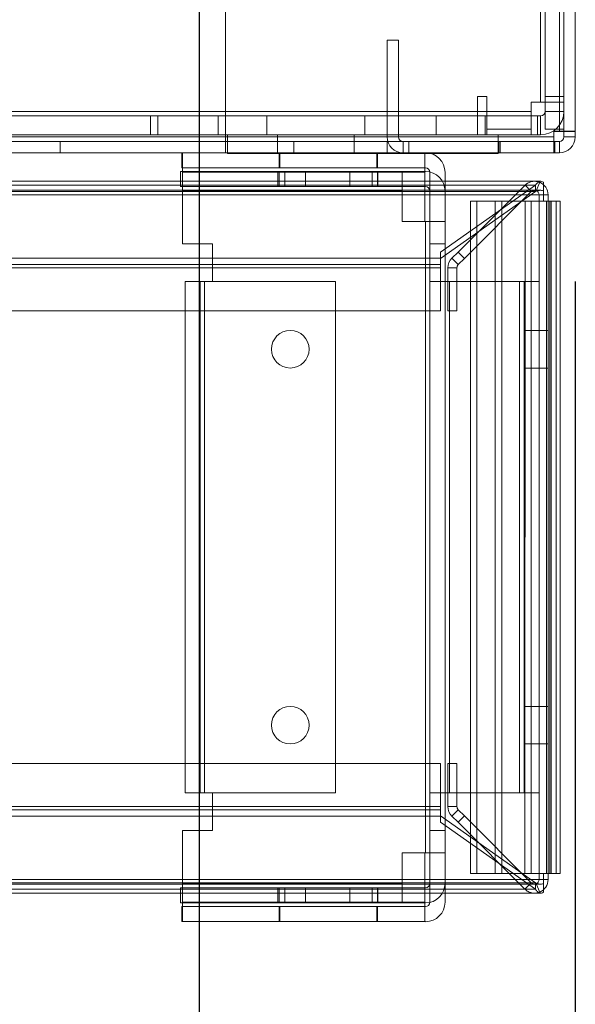
# Model space of a CAD drawing. Units: millimetres. Extents: x 63 to 8570, y 73 to 6079.
# Drawn here: x 3885 to 3958, y 1814 to 1945 of the extents above; entities that cross this region are included whole.
import ezdxf

# ---------------------------------------------------------------- set-up
doc = ezdxf.new("R2010")
doc.units = ezdxf.units.MM
doc.header["$LTSCALE"] = 5
doc.header["$PDSIZE"] = -1
doc.layers.add('Dimensions', color=7, linetype='Continuous')
doc.styles.get("Standard").update_dxf_attribs({"font": 'romans.shx', "width": 0.8})
doc.dimstyles.new('SLDDIMSTYLE2', dxfattribs={"dimscale": 10, "dimtxt": 2.5, "dimasz": 3.302, "dimexe": 1, "dimexo": 1, "dimgap": 0.926042, "dimtad": 1, "dimdec": 0, "dimrnd": 1e-09, "dimzin": 12, "dimdsep": 46, "dimtxsty": 'Standard', "dimcen": 2, "dimadec": 0, "dimazin": 3, "dimtfac": 1, "dimtdec": 0, "dimtmove": 0, "dimatfit": 0, "dimfxl": 1, "dimfrac": 2, "dimtolj": 1, "dimtzin": 12, "dimarcsym": 0})

# ---------------------------------------------------------------- blocks, each defined once
blk = doc.blocks.new('*D11')
at = {"layer": 'Defpoints', "color": 0, "transparency": 16777216}
for p in [(3408.44, 1977.52), (3908.44, 1977.51), (3908.44, 1531.61)]:
    blk.add_point(p, dxfattribs=at)
at = {"layer": 'Dimensions', "color": 0, "lineweight": -2, "transparency": 16777216}
for p, q in [((3408.44, 1957.52), (3408.44, 1511.61)), ((3908.44, 1957.51), (3908.44, 1511.61)), ((3474.48, 1531.61), (3842.4, 1531.61))]:
    blk.add_line(p, q, dxfattribs=at)
at = {"layer": 'Dimensions', "color": 0, "transparency": 16777216}
for points in [[(3474.48, 1542.61), (3474.48, 1520.6), (3408.44, 1531.61)], [(3842.4, 1542.61), (3842.4, 1520.6), (3908.44, 1531.61)]]:
    blk.add_solid(points, dxfattribs=at)
at = {"layer": 'Dimensions', "color": 0, "transparency": 16777216, "insert": (3658.44, 1575.13), "char_height": 50, "attachment_point": 5}
blk.add_mtext('\\A1;500', dxfattribs=at)
blk = doc.blocks.new('*D12')
at = {"layer": 'Defpoints', "color": 0, "transparency": 16777216}
for p in [(3358.44, 1930.37), (3958.44, 1930.37), (3958.44, 1422.16)]:
    blk.add_point(p, dxfattribs=at)
at = {"layer": 'Dimensions', "color": 0, "lineweight": -2, "transparency": 16777216}
for p, q in [((3358.44, 1910.37), (3358.44, 1402.16)), ((3958.44, 1910.37), (3958.44, 1402.16)), ((3424.48, 1422.16), (3892.4, 1422.16))]:
    blk.add_line(p, q, dxfattribs=at)
at = {"layer": 'Dimensions', "color": 0, "transparency": 16777216}
for points in [[(3424.48, 1433.17), (3424.48, 1411.16), (3358.44, 1422.16)], [(3892.4, 1433.17), (3892.4, 1411.16), (3958.44, 1422.16)]]:
    blk.add_solid(points, dxfattribs=at)
at = {"layer": 'Dimensions', "color": 0, "transparency": 16777216, "insert": (3658.44, 1465.68), "char_height": 50, "attachment_point": 5}
blk.add_mtext('\\A1;600', dxfattribs=at)

msp = doc.modelspace()

# ---------------------------------------------------------------- linework, layer by layer
at = {"color": 7, "linetype": 'Continuous', "lineweight": 18}
for p, q in [((3956.34, 1930.37), (3956.35, 3544.67)), ((3956.35, 3544.67), (3956.34, 1930.37)), ((3956.34, 1930.36), (3956.35, 3544.66)), ((3956.95, 3544.67), (3956.94, 1930.37)), ((3956.95, 3544.66), (3956.94, 1930.36)), ((3958.44, 1930.37), (3958.45, 3544.67)), ((3958.44, 1930.36), (3958.45, 3544.66)), ((3953.84, 1934.26), (3953.84, 2009.91)), ((3953.84, 1934.26), (3953.84, 2009.91)), ((3953.84, 2009.91), (3953.84, 1934.26)), ((3954.44, 2009.91), (3954.44, 1934.26)), ((3954.44, 2009.91), (3954.44, 1934.26)), ((3956.94, 1934.26), (3956.94, 2009.91)), ((3956.94, 1934.26), (3956.94, 2009.91)), ((3911.94, 1929.62), (3911.94, 1977.52)), ((3911.94, 1929.62), (3911.94, 1977.52)), ((3911.94, 1929.61), (3911.94, 1977.51)), ((3956.94, 1929.62), (3956.94, 1977.52)), ((3956.94, 1929.61), (3956.94, 1977.51)), ((3958.44, 1929.62), (3958.44, 1977.52)), ((3958.44, 1929.61), (3958.44, 1977.51)), ((3911.94, 1929.61), (3911.94, 1975.41)), ((3911.94, 1975.41), (3911.94, 1929.61)), ((3911.94, 1975.41), (3911.94, 1929.61)), ((3956.94, 1975.41), (3956.94, 1929.61)), ((3958.44, 1975.41), (3958.44, 1929.61)), ((3954.44, 1972.01), (3954.44, 1933.01)), ((3954.44, 1972.01), (3954.44, 1933.01)), ((3956.94, 1972.01), (3956.94, 1933.01)), ((3956.94, 1972.01), (3956.94, 1933.01)), ((3933.44, 1942.51), (3933.44, 1929.61)), ((3934.94, 1942.51), (3933.44, 1942.51)), ((3934.94, 1929.61), (3934.94, 1942.51)), ((3945.44, 1933.01), (3945.44, 1935.01)), ((3945.44, 1935.01), (3946.69, 1935.01)), ((3945.44, 1935.01), (3945.44, 1933.01)), ((3946.69, 1935.01), (3945.44, 1935.01)), ((3945.44, 1935.01), (3945.44, 1935.01)), ((3946.69, 1935.01), (3946.69, 1930.66)), ((3946.69, 1930.66), (3946.69, 1935.01)), ((3946.69, 1935.01), (3946.69, 1935.01)), ((3954.44, 1935.01), (3954.44, 1933.01)), ((3954.44, 1930.66), (3954.44, 1935.01)), ((3954.44, 1935.01), (3956.94, 1935.01)), ((3956.94, 1933.01), (3956.94, 1935.01)), ((3956.94, 1935.01), (3956.94, 1930.66)), ((3856.94, 1933.01), (3952.59, 1933.01)), ((3945.44, 1933.01), (3856.94, 1933.01)), ((3856.94, 1933.01), (3945.44, 1933.01)), ((3945.44, 1933.01), (3945.44, 1933.01)), ((3945.44, 1933.01), (3945.44, 1929.91)), ((3945.44, 1933.01), (3945.44, 1932.41)), ((3952.59, 1934.26), (3952.59, 1933.01)), ((3953.84, 1934.26), (3952.59, 1934.26)), ((3952.59, 1934.26), (3953.84, 1934.26)), ((3952.59, 1934.26), (3952.59, 1930.66)), ((3952.59, 1930.66), (3952.59, 1934.26)), ((3953.84, 1934.26), (3952.59, 1934.26)), ((3952.59, 1934.26), (3952.59, 1934.26)), ((3952.59, 1932.41), (3952.59, 1933.01)), ((3952.59, 1929.91), (3952.59, 1933.01)), ((3953.84, 1934.26), (3954.44, 1934.26)), ((3953.84, 1934.26), (3956.94, 1934.26)), ((3953.84, 1934.26), (3953.84, 1934.26)), ((3954.44, 1930.66), (3954.44, 1934.26)), ((3954.44, 1934.26), (3956.94, 1934.26)), ((3954.44, 1934.26), (3954.44, 1934.26)), ((3954.44, 1933.01), (3954.44, 1934.26)), ((3954.44, 1934.26), (3956.94, 1934.26)), ((3954.44, 1934.26), (3956.94, 1934.26)), ((3954.44, 1933.01), (3956.94, 1933.01)), ((3954.44, 1933.01), (3954.44, 1933.01)), ((3954.44, 1933.01), (3956.94, 1933.01)), ((3954.44, 1933.01), (3956.94, 1933.01)), ((3956.94, 1934.26), (3956.94, 1930.66)), ((3956.94, 1934.26), (3956.94, 1933.01)), ((3956.94, 1934.26), (3956.94, 1934.26)), ((3956.94, 1933.01), (3956.94, 1933.01)), ((3952.59, 1932.41), (3856.94, 1932.41)), ((3856.94, 1932.41), (3945.44, 1932.41)), ((3873.94, 1932.41), (3910.94, 1932.41)), ((3901.94, 1932.41), (3873.94, 1932.41)), ((3901.94, 1932.41), (3901.94, 1929.91)), ((3945.44, 1932.41), (3901.94, 1932.41)), ((3902.94, 1932.41), (3902.94, 1929.91)), ((3902.94, 1932.41), (3946.44, 1932.41)), ((3939.94, 1932.41), (3902.94, 1932.41)), ((3910.94, 1932.41), (3910.94, 1929.91)), ((3910.94, 1932.41), (3952.59, 1932.41)), ((3911.94, 1932.41), (3911.94, 1929.91)), ((3911.94, 1932.41), (3939.94, 1932.41)), ((3953.84, 1932.41), (3911.94, 1932.41)), ((3917.44, 1932.41), (3917.44, 1929.91)), ((3917.44, 1932.41), (3917.44, 1929.91)), ((3917.44, 1932.41), (3930.43, 1932.41)), ((3930.44, 1929.91), (3930.44, 1932.41)), ((3930.44, 1929.91), (3930.44, 1932.41)), ((3939.94, 1932.41), (3939.94, 1929.91)), ((3939.94, 1932.41), (3953.84, 1932.41)), ((3939.94, 1932.41), (3939.94, 1929.91)), ((3939.94, 1932.41), (3939.94, 1929.91)), ((3939.94, 1932.41), (3939.94, 1932.41)), ((3953.84, 1932.41), (3939.94, 1932.41)), ((3945.44, 1932.41), (3945.44, 1929.91)), ((3945.44, 1932.41), (3945.44, 1929.91)), ((3945.44, 1932.41), (3945.44, 1932.41)), ((3946.44, 1932.41), (3946.44, 1929.91)), ((3946.44, 1932.41), (3946.69, 1932.41)), ((3946.44, 1932.41), (3946.44, 1929.91)), ((3946.44, 1932.41), (3946.44, 1932.41)), ((3946.69, 1932.41), (3946.69, 1929.91)), ((3946.69, 1932.41), (3952.59, 1932.41)), ((3946.69, 1932.41), (3946.69, 1929.91)), ((3946.69, 1932.41), (3946.69, 1932.41)), ((3952.59, 1932.41), (3952.59, 1929.91)), ((3953.44, 1932.41), (3952.59, 1932.41)), ((3952.59, 1932.41), (3952.59, 1929.91)), ((3952.59, 1932.41), (3952.59, 1929.91)), ((3952.59, 1932.41), (3952.59, 1932.41)), ((3953.84, 1932.41), (3952.59, 1932.41)), ((3953.44, 1932.41), (3953.44, 1929.91)), ((3953.84, 1932.41), (3953.84, 1929.91)), ((3953.84, 1932.41), (3953.84, 1929.91)), ((3953.84, 1932.41), (3953.84, 1929.91)), ((3953.84, 1932.41), (3953.84, 1932.41)), ((3952.59, 1930.66), (3946.69, 1930.66)), ((3952.59, 1930.66), (3946.69, 1930.66)), ((3946.69, 1930.66), (3946.69, 1930.66)), ((3952.59, 1930.66), (3952.59, 1930.66)), ((3954.44, 1930.66), (3956.94, 1930.66)), ((3955.59, 1930.37), (3956.34, 1930.37)), ((3955.59, 1930.37), (3955.59, 1929.62)), ((3955.59, 1929.62), (3955.59, 1930.37)), ((3956.34, 1930.37), (3955.59, 1930.37)), ((3955.59, 1930.37), (3955.59, 1930.37)), ((3955.59, 1930.36), (3955.59, 1929.61)), ((3956.34, 1930.36), (3955.59, 1930.36)), ((3956.34, 1930.37), (3956.34, 1930.37)), ((3956.34, 1930.36), (3956.94, 1930.36)), ((3956.34, 1930.36), (3958.44, 1930.36)), ((3956.94, 1929.62), (3956.94, 1930.37)), ((3956.94, 1930.37), (3958.44, 1930.37)), ((3956.94, 1930.37), (3956.94, 1930.37)), ((3956.94, 1930.37), (3958.44, 1930.37)), ((3956.94, 1929.61), (3956.94, 1930.36)), ((3956.94, 1930.36), (3958.44, 1930.36)), ((3958.44, 1930.37), (3958.44, 1929.62)), ((3958.44, 1930.37), (3958.44, 1930.37)), ((3958.44, 1930.36), (3958.44, 1929.61)), ((3404.94, 1929.61), (3911.94, 1929.61)), ((3911.94, 1929.61), (3404.94, 1929.61)), ((3911.94, 1929.61), (3404.94, 1929.61)), ((3856.94, 1929.91), (3952.59, 1929.91)), ((3945.44, 1929.91), (3856.94, 1929.91)), ((3873.94, 1929.91), (3910.94, 1929.91)), ((3901.94, 1929.91), (3873.94, 1929.91)), ((3901.94, 1929.91), (3945.44, 1929.91)), ((3946.44, 1929.91), (3902.94, 1929.91)), ((3939.94, 1929.91), (3902.94, 1929.91)), ((3952.59, 1929.91), (3910.94, 1929.91)), ((3911.94, 1929.91), (3939.94, 1929.91)), ((3911.94, 1929.91), (3953.84, 1929.91)), ((3911.94, 1929.62), (3955.59, 1929.62)), ((3955.59, 1929.62), (3911.94, 1929.62)), ((3911.94, 1929.62), (3911.94, 1929.62)), ((3911.94, 1929.02), (3911.94, 1929.62)), ((3911.94, 1927.52), (3911.94, 1929.62)), ((3911.94, 1929.01), (3911.94, 1929.61)), ((3911.94, 1927.51), (3911.94, 1929.61)), ((3911.94, 1929.61), (3911.94, 1929.61)), ((3911.94, 1929.61), (3911.94, 1929.01)), ((3911.94, 1929.61), (3911.94, 1927.51)), ((3955.59, 1929.61), (3911.94, 1929.61)), ((3911.94, 1929.61), (3911.94, 1929.01)), ((3911.94, 1929.61), (3911.94, 1927.51)), ((3912.19, 1929.91), (3948.19, 1929.91)), ((3948.19, 1929.91), (3912.19, 1929.91)), ((3912.19, 1927.41), (3912.19, 1929.91)), ((3912.19, 1929.91), (3912.19, 1929.91)), ((3912.19, 1927.41), (3912.19, 1929.91)), ((3948.19, 1929.91), (3912.19, 1929.91)), ((3912.19, 1927.41), (3912.19, 1929.91)), ((3930.44, 1929.91), (3917.44, 1929.91)), ((3918.84, 1929.91), (3918.84, 1927.41)), ((3918.84, 1929.91), (3918.84, 1927.41)), ((3918.84, 1929.91), (3929.04, 1929.91)), ((3929.04, 1927.41), (3929.04, 1929.91)), ((3929.04, 1927.41), (3929.04, 1929.91)), ((3934.94, 1929.61), (3933.44, 1929.61)), ((3953.84, 1929.91), (3939.94, 1929.91)), ((3939.94, 1929.91), (3939.94, 1929.91)), ((3939.94, 1929.91), (3953.84, 1929.91)), ((3945.44, 1929.91), (3945.44, 1929.91)), ((3946.69, 1929.91), (3946.44, 1929.91)), ((3946.44, 1929.91), (3946.44, 1929.91)), ((3952.59, 1929.91), (3946.69, 1929.91)), ((3946.69, 1929.91), (3946.69, 1929.91)), ((3948.19, 1927.41), (3948.19, 1929.91)), ((3948.19, 1929.91), (3948.19, 1929.91)), ((3948.19, 1927.41), (3948.19, 1929.91)), ((3948.19, 1927.41), (3948.19, 1929.91)), ((3952.59, 1929.91), (3953.44, 1929.91)), ((3952.59, 1929.91), (3952.59, 1929.91)), ((3952.59, 1929.91), (3953.84, 1929.91)), ((3953.84, 1929.91), (3953.84, 1929.91)), ((3955.59, 1929.62), (3955.59, 1929.62)), ((3955.59, 1929.62), (3955.59, 1929.02)), ((3955.59, 1929.62), (3955.59, 1927.52)), ((3955.59, 1929.01), (3955.59, 1929.61)), ((3955.59, 1927.51), (3955.59, 1929.61)), ((3956.94, 1929.62), (3958.44, 1929.62)), ((3956.94, 1929.62), (3958.44, 1929.62)), ((3956.94, 1929.62), (3956.94, 1929.62)), ((3956.94, 1929.61), (3958.44, 1929.61)), ((3956.94, 1929.61), (3958.44, 1929.61)), ((3958.44, 1929.62), (3958.44, 1929.62)), ((3911.94, 1929.01), (3404.94, 1929.01)), ((3404.94, 1929.01), (3911.94, 1929.01)), ((3889.94, 1929.01), (3877.5, 1929.01)), ((3877.5, 1929.01), (3889.94, 1929.01)), ((3889.94, 1929.01), (3889.94, 1927.51)), ((3889.94, 1929.01), (3911.94, 1929.01)), ((3889.94, 1929.01), (3889.94, 1927.51)), ((3911.94, 1929.01), (3889.94, 1929.01)), ((3911.94, 1929.02), (3911.94, 1927.52)), ((3911.94, 1929.02), (3911.94, 1929.02)), ((3911.94, 1929.02), (3948.29, 1929.02)), ((3911.94, 1929.02), (3955.59, 1929.02)), ((3911.94, 1929.02), (3911.94, 1927.52)), ((3911.94, 1929.01), (3911.94, 1927.51)), ((3911.94, 1929.01), (3911.94, 1927.51)), ((3911.94, 1929.01), (3911.94, 1927.51)), ((3911.94, 1929.01), (3911.94, 1929.01)), ((3955.59, 1929.01), (3911.94, 1929.01)), ((3911.94, 1929.01), (3911.94, 1927.51)), ((3911.94, 1929.01), (3948.29, 1929.01)), ((3921, 1929.01), (3921, 1927.51)), ((3933.44, 1929.01), (3921, 1929.01)), ((3921, 1929.01), (3956.34, 1929.01)), ((3933.44, 1929.01), (3933.44, 1927.51)), ((3933.44, 1929.01), (3936.29, 1929.01)), ((3935.54, 1929.01), (3935.54, 1927.51)), ((3935.54, 1929.01), (3936.29, 1929.01)), ((3936.29, 1929.01), (3936.29, 1927.51)), ((3948.29, 1929.02), (3948.29, 1927.52)), ((3955.59, 1929.02), (3948.29, 1929.02)), ((3948.29, 1927.51), (3948.29, 1929.01)), ((3948.29, 1929.01), (3955.59, 1929.01)), ((3948.44, 1927.52), (3948.44, 1929.02)), ((3948.44, 1929.02), (3955.74, 1929.02)), ((3948.44, 1927.52), (3948.44, 1929.02)), ((3948.44, 1929.02), (3948.44, 1929.02)), ((3956.34, 1929.02), (3948.44, 1929.02)), ((3955.74, 1929.01), (3948.44, 1929.01)), ((3948.44, 1929.01), (3948.44, 1927.51)), ((3948.44, 1929.01), (3956.34, 1929.01)), ((3955.59, 1929.02), (3955.59, 1927.52)), ((3955.59, 1929.02), (3955.59, 1929.02)), ((3955.59, 1929.02), (3955.59, 1927.52)), ((3955.59, 1929.01), (3955.59, 1927.51)), ((3955.74, 1929.02), (3955.74, 1927.52)), ((3956.34, 1929.02), (3955.74, 1929.02)), ((3955.74, 1929.01), (3955.74, 1927.51)), ((3956.34, 1929.01), (3955.74, 1929.01)), ((3956.34, 1929.02), (3956.34, 1927.52)), ((3956.34, 1929.02), (3956.34, 1929.02)), ((3956.34, 1929.02), (3956.34, 1927.52)), ((3956.34, 1929.01), (3956.34, 1927.51)), ((3956.34, 1929.01), (3956.34, 1927.51)), ((3404.94, 1927.51), (3911.94, 1927.51)), ((3911.94, 1927.51), (3404.94, 1927.51)), ((3877.5, 1927.51), (3889.94, 1927.51)), ((3889.94, 1927.51), (3877.5, 1927.51)), ((3889.94, 1927.51), (3911.94, 1927.51)), ((3911.94, 1927.51), (3889.94, 1927.51)), ((3906.12, 1927.51), (3906.12, 1925.51)), ((3938.52, 1927.51), (3906.12, 1927.51)), ((3906.2, 1927.51), (3906.2, 1924.91)), ((3906.2, 1927.51), (3906.2, 1925.51)), ((3938.42, 1927.51), (3906.2, 1927.51)), ((3911.94, 1927.52), (3955.59, 1927.52)), ((3911.94, 1927.52), (3911.94, 1927.52)), ((3911.94, 1927.52), (3948.29, 1927.52)), ((3911.94, 1927.51), (3911.94, 1927.51)), ((3911.94, 1927.51), (3948.29, 1927.51)), ((3955.59, 1927.51), (3911.94, 1927.51)), ((3912.19, 1927.41), (3948.19, 1927.41)), ((3948.19, 1927.41), (3912.19, 1927.41)), ((3912.19, 1927.41), (3912.19, 1927.41)), ((3948.19, 1927.41), (3912.19, 1927.41)), ((3918.84, 1927.41), (3929.04, 1927.41)), ((3919.05, 1927.51), (3919.05, 1925.51)), ((3932.05, 1927.51), (3919.05, 1927.51)), ((3919.15, 1927.51), (3919.15, 1925.51)), ((3919.15, 1927.51), (3932.14, 1927.51)), ((3921, 1927.51), (3933.44, 1927.51)), ((3956.34, 1927.51), (3921, 1927.51)), ((3932.05, 1925.51), (3932.05, 1927.51)), ((3932.15, 1925.51), (3932.15, 1927.51)), ((3936.29, 1927.51), (3933.44, 1927.51)), ((3935.54, 1927.51), (3936.29, 1927.51)), ((3938.42, 1924.91), (3938.42, 1927.51)), ((3938.42, 1925.51), (3938.42, 1927.51)), ((3948.19, 1927.41), (3948.19, 1927.41)), ((3948.29, 1927.52), (3955.59, 1927.52)), ((3955.59, 1927.51), (3948.29, 1927.51)), ((3948.44, 1927.52), (3948.44, 1927.52)), ((3955.74, 1927.52), (3948.44, 1927.52)), ((3948.44, 1927.52), (3956.34, 1927.52)), ((3948.44, 1927.51), (3955.74, 1927.51)), ((3956.34, 1927.51), (3948.44, 1927.51)), ((3955.59, 1927.52), (3955.59, 1927.52)), ((3956.34, 1927.52), (3955.74, 1927.52)), ((3956.34, 1927.51), (3955.74, 1927.51)), ((3956.34, 1927.52), (3956.34, 1927.52)), ((3906.12, 1925.51), (3938.52, 1925.51)), ((3906.2, 1924.91), (3906.2, 1925.51)), ((3906.2, 1925.51), (3938.42, 1925.51)), ((3932.05, 1925.51), (3919.05, 1925.51)), ((3919.15, 1925.51), (3932.14, 1925.51)), ((3938.42, 1925.51), (3938.42, 1924.91)), ((3905.92, 1925.01), (3938.52, 1925.01)), ((3905.92, 1923.01), (3905.92, 1925.01)), ((3906.2, 1923.01), (3906.2, 1925.01)), ((3906.2, 1922.41), (3906.2, 1925.01)), ((3906.2, 1925.01), (3935.42, 1925.01)), ((3906.2, 1915.38), (3906.2, 1924.91)), ((3938.42, 1924.91), (3906.2, 1924.91)), ((3918.89, 1925.01), (3918.89, 1923.01)), ((3928.46, 1925.01), (3918.89, 1925.01)), ((3919.05, 1925.01), (3919.05, 1923.01)), ((3931.41, 1925.01), (3919.05, 1925.01)), ((3919.82, 1925.01), (3932.18, 1925.01)), ((3919.82, 1925.01), (3919.82, 1923.01)), ((3922.58, 1925.01), (3932.15, 1925.01)), ((3922.58, 1925.01), (3922.58, 1923.01)), ((3928.46, 1923.01), (3928.46, 1925.01)), ((3931.41, 1923.01), (3931.41, 1925.01)), ((3932.15, 1923.01), (3932.15, 1925.01)), ((3932.18, 1923.01), (3932.18, 1925.01)), ((3935.42, 1925.01), (3935.42, 1922.41)), ((3935.42, 1925.01), (3935.42, 1923.01)), ((3938.42, 1924.91), (3938.42, 1918.38)), ((3939.12, 1915.38), (3939.12, 1924.91)), ((3939.12, 1924.91), (3939.12, 1918.38)), ((3941.12, 1915.38), (3941.12, 1924.91)), ((3941.12, 1924.91), (3941.12, 1918.38)), ((3953.86, 1923.72), (3364.73, 1923.72)), ((3953.86, 1923.72), (3364.73, 1923.72)), ((3953.85, 1922.52), (3364.73, 1922.52)), ((3953.85, 1922.52), (3364.73, 1922.52)), ((3953.14, 1923.19), (3365.45, 1923.2)), ((3905.92, 1923.01), (3938.52, 1923.01)), ((3906.2, 1923.01), (3906.2, 1922.41)), ((3935.42, 1923.01), (3906.2, 1923.01)), ((3928.46, 1923.01), (3918.89, 1923.01)), ((3931.41, 1923.01), (3919.05, 1923.01)), ((3919.82, 1923.01), (3932.18, 1923.01)), ((3922.58, 1923.01), (3932.15, 1923.01)), ((3935.42, 1922.41), (3935.42, 1923.01)), ((3953.14, 1923.19), (3940.54, 1914.29)), ((3951.76, 1923.19), (3942.85, 1914.29)), ((3951.76, 1923.19), (3952.6, 1922.34)), ((3951.76, 1923.19), (3952.6, 1922.34)), ((3953.14, 1923.19), (3953.14, 1922.34)), ((3953.14, 1923.19), (3953.14, 1922.34)), ((3953.26, 1922.47), (3953.72, 1923.58)), ((3953.26, 1922.47), (3953.72, 1923.58)), ((3954.21, 1921.92), (3954.21, 1923.58)), ((3954.21, 1922.47), (3954.21, 1923.58)), ((3954.21, 1922.47), (3954.21, 1923.58)), ((3954.21, 1923.58), (3954.21, 1921.92)), ((3954.21, 1921.92), (3364.37, 1921.92)), ((3953.14, 1922.34), (3365.45, 1922.35)), ((3906.2, 1922.41), (3935.42, 1922.41)), ((3906.2, 1922.41), (3906.2, 1915.38)), ((3935.42, 1922.41), (3935.42, 1918.38)), ((3939.12, 1915.38), (3939.12, 1922.41)), ((3939.12, 1922.41), (3939.12, 1918.38)), ((3953.14, 1922.34), (3940.54, 1913.44)), ((3941.12, 1922.41), (3941.12, 1918.38)), ((3941.12, 1922.41), (3941.12, 1915.38)), ((3952.6, 1922.34), (3943.7, 1913.44)), ((3953.63, 1921.09), (3953.63, 1921.92)), ((3954.83, 1921.92), (3953.63, 1921.92)), ((3954.21, 1921.92), (3954.21, 1922.47)), ((3954.21, 1922.47), (3954.21, 1921.92)), ((3954.21, 1921.09), (3954.21, 1921.92)), ((3954.83, 1921.09), (3954.83, 1921.92)), ((3944.5, 1921.09), (3945.35, 1921.09)), ((3944.5, 1921.09), (3944.5, 1831.66)), ((3951.76, 1921.09), (3944.5, 1921.09)), ((3952.6, 1921.09), (3945.35, 1921.09)), ((3945.35, 1921.09), (3945.35, 1831.66)), ((3947.81, 1831.66), (3947.81, 1921.09)), ((3948.66, 1921.09), (3947.81, 1921.09)), ((3955.06, 1921.09), (3947.81, 1921.09)), ((3948.66, 1831.66), (3948.66, 1921.09)), ((3955.91, 1921.09), (3948.66, 1921.09)), ((3951.76, 1921.09), (3951.75, 1831.66)), ((3951.76, 1921.09), (3952.6, 1921.09)), ((3954.83, 1921.09), (3951.76, 1921.09)), ((3951.76, 1921.09), (3954.83, 1921.09)), ((3953.63, 1921.09), (3952.6, 1921.09)), ((3952.6, 1921.09), (3952.6, 1831.66)), ((3952.6, 1921.09), (3953.63, 1921.09)), ((3954.83, 1921.09), (3953.63, 1921.09)), ((3953.63, 1921.09), (3953.63, 1831.66)), ((3954.21, 1921.09), (3954.64, 1921.09)), ((3954.64, 1921.09), (3954.64, 1831.66)), ((3954.64, 1921.09), (3955.24, 1921.09)), ((3954.64, 1921.09), (3956.43, 1921.09)), ((3954.64, 1921.09), (3955.24, 1921.09)), ((3954.64, 1921.09), (3956.43, 1921.09)), ((3954.83, 1921.09), (3954.83, 1831.66)), ((3955.06, 1921.09), (3955.91, 1921.09)), ((3955.06, 1921.09), (3955.06, 1831.66)), ((3955.24, 1831.66), (3955.24, 1921.09)), ((3955.24, 1831.66), (3955.24, 1921.09)), ((3955.91, 1921.09), (3955.91, 1831.66)), ((3956.44, 1831.66), (3956.44, 1921.09)), ((3956.44, 1831.66), (3956.44, 1921.09)), ((3938.52, 1918.38), (3935.42, 1918.38)), ((3938.52, 1918.38), (3938.42, 1918.38)), ((3938.52, 1834.38), (3938.52, 1918.38)), ((3941.12, 1918.38), (3938.52, 1918.38)), ((3938.52, 1918.38), (3939.12, 1918.38)), ((3938.52, 1918.38), (3941.12, 1918.38)), ((3939.12, 1918.38), (3938.52, 1918.38)), ((3939.12, 1918.38), (3939.12, 1834.38)), ((3941.12, 1918.38), (3939.12, 1918.38)), ((3941.12, 1834.38), (3941.12, 1918.38)), ((3910.2, 1915.38), (3906.2, 1915.38)), ((3910.2, 1910.38), (3910.2, 1915.38)), ((3939.12, 1915.38), (3939.12, 1910.38)), ((3941.12, 1915.38), (3939.12, 1915.38)), ((3941.12, 1910.38), (3941.12, 1915.38)), ((3940.54, 1913.48), (3378.04, 1913.48)), ((3940.54, 1913.48), (3940.54, 1914.29)), ((3940.54, 1914.29), (3940.54, 1913.44)), ((3940.54, 1912.63), (3940.54, 1913.48)), ((3940.54, 1913.48), (3940.54, 1912.21)), ((3940.54, 1912.21), (3940.54, 1913.48)), ((3940.54, 1912.63), (3940.54, 1913.44)), ((3942.04, 1913.48), (3942.85, 1914.29)), ((3942.89, 1912.63), (3942.04, 1913.48)), ((3942.85, 1914.29), (3943.7, 1913.44)), ((3942.89, 1912.63), (3943.7, 1913.44)), ((3940.54, 1912.63), (3378.04, 1912.64)), ((3940.54, 1912.21), (3378.04, 1912.21)), ((3940.54, 1912.63), (3940.54, 1912.21)), ((3940.54, 1912.21), (3940.54, 1912.63)), ((3940.54, 1906.5), (3940.54, 1912.21)), ((3941.51, 1906.5), (3941.51, 1912.21)), ((3942.71, 1912.21), (3941.51, 1912.21)), ((3942.71, 1906.5), (3942.71, 1912.21)), ((3906.54, 1910.38), (3909.14, 1910.38)), ((3906.54, 1842.38), (3906.54, 1910.38)), ((3909.14, 1910.38), (3906.54, 1910.38)), ((3906.54, 1910.38), (3909.14, 1910.38)), ((3909.14, 1910.38), (3906.54, 1910.38)), ((3908.54, 1842.38), (3908.54, 1910.38)), ((3908.54, 1910.38), (3909.14, 1910.38)), ((3909.14, 1910.38), (3908.54, 1910.38)), ((3909.14, 1910.38), (3908.54, 1910.38)), ((3908.54, 1910.38), (3909.14, 1910.38)), ((3909.14, 1910.38), (3910.2, 1910.38)), ((3909.14, 1910.38), (3909.14, 1842.38)), ((3909.14, 1910.38), (3926.54, 1910.38)), ((3926.54, 1842.38), (3926.54, 1910.38)), ((3939.12, 1842.38), (3939.12, 1910.38)), ((3939.12, 1910.38), (3941.72, 1910.38)), ((3941.12, 1910.38), (3939.12, 1910.38)), ((3941.72, 1910.38), (3939.12, 1910.38)), ((3941.12, 1910.38), (3941.12, 1842.38)), ((3941.72, 1910.38), (3941.12, 1910.38)), ((3941.12, 1910.38), (3941.72, 1910.38)), ((3941.72, 1842.38), (3941.72, 1910.38)), ((3951.03, 1910.38), (3941.72, 1910.38)), ((3951.03, 1910.38), (3951.03, 1842.38)), ((3951.63, 1910.38), (3951.03, 1910.38)), ((3951.03, 1910.38), (3953.63, 1910.38)), ((3953.63, 1910.38), (3951.03, 1910.38)), ((3951.03, 1910.38), (3951.63, 1910.38)), ((3951.63, 1910.38), (3953.63, 1910.38)), ((3951.63, 1842.38), (3951.63, 1910.38)), ((3953.63, 1910.38), (3953.63, 1842.38)), ((3378.04, 1906.5), (3940.54, 1906.5)), ((3941.51, 1906.5), (3942.71, 1906.5)), ((3953.63, 1903.88), (3951.63, 1903.88)), ((3953.63, 1903.88), (3951.63, 1903.88)), ((3951.63, 1898.88), (3951.63, 1903.88)), ((3951.63, 1898.88), (3951.63, 1903.88)), ((3954.83, 1903.88), (3953.63, 1903.88)), ((3954.83, 1903.88), (3953.63, 1903.88)), ((3953.63, 1898.88), (3953.63, 1903.88)), ((3953.63, 1898.88), (3953.63, 1903.88)), ((3954.83, 1898.88), (3954.83, 1903.88)), ((3954.83, 1898.88), (3954.83, 1903.88)), ((3951.63, 1898.88), (3953.63, 1898.88)), ((3951.63, 1898.88), (3953.63, 1898.88)), ((3953.63, 1898.88), (3954.83, 1898.88)), ((3953.63, 1898.88), (3954.83, 1898.88)), ((3953.63, 1853.88), (3951.63, 1853.88)), ((3953.63, 1853.88), (3951.63, 1853.88)), ((3951.63, 1848.88), (3951.63, 1853.88)), ((3951.63, 1848.88), (3951.63, 1853.88)), ((3954.83, 1853.88), (3953.63, 1853.88)), ((3954.83, 1853.88), (3953.63, 1853.88)), ((3953.63, 1848.88), (3953.63, 1853.88)), ((3953.63, 1848.88), (3953.63, 1853.88)), ((3954.83, 1848.88), (3954.83, 1853.88)), ((3954.83, 1848.88), (3954.83, 1853.88)), ((3951.63, 1848.88), (3953.63, 1848.88)), ((3951.63, 1848.88), (3953.63, 1848.88)), ((3953.63, 1848.88), (3954.83, 1848.88)), ((3953.63, 1848.88), (3954.83, 1848.88)), ((3378.04, 1846.27), (3940.54, 1846.26)), ((3940.54, 1846.26), (3940.54, 1840.55)), ((3941.51, 1846.26), (3942.71, 1846.26)), ((3941.51, 1846.26), (3941.51, 1840.55)), ((3942.71, 1846.26), (3942.71, 1840.55)), ((3906.54, 1842.38), (3909.14, 1842.38)), ((3909.14, 1842.38), (3906.54, 1842.38)), ((3909.14, 1842.38), (3906.54, 1842.38)), ((3906.54, 1842.38), (3909.14, 1842.38)), ((3909.14, 1842.38), (3908.54, 1842.38)), ((3908.54, 1842.38), (3909.14, 1842.38)), ((3909.14, 1842.38), (3908.54, 1842.38)), ((3908.54, 1842.38), (3909.14, 1842.38)), ((3910.2, 1842.38), (3909.14, 1842.38)), ((3926.54, 1842.38), (3909.14, 1842.38)), ((3910.2, 1837.38), (3910.2, 1842.38)), ((3939.12, 1842.38), (3939.12, 1837.38)), ((3941.12, 1842.38), (3939.12, 1842.38)), ((3941.72, 1842.38), (3939.12, 1842.38)), ((3939.12, 1842.38), (3941.72, 1842.38)), ((3941.12, 1837.38), (3941.12, 1842.38)), ((3941.12, 1842.38), (3941.72, 1842.38)), ((3941.72, 1842.38), (3941.12, 1842.38)), ((3951.03, 1842.38), (3941.72, 1842.38)), ((3953.63, 1842.38), (3951.03, 1842.38)), ((3951.03, 1842.38), (3951.63, 1842.38)), ((3951.03, 1842.38), (3953.63, 1842.38)), ((3951.63, 1842.38), (3951.03, 1842.38)), ((3953.63, 1842.38), (3951.63, 1842.38)), ((3940.54, 1840.55), (3378.04, 1840.55)), ((3940.54, 1840.13), (3378.04, 1840.13)), ((3940.54, 1840.55), (3940.54, 1840.13)), ((3940.54, 1840.55), (3940.54, 1839.28)), ((3940.54, 1839.28), (3940.54, 1840.55)), ((3940.54, 1840.13), (3940.54, 1840.55)), ((3940.54, 1839.28), (3940.54, 1840.13)), ((3940.54, 1840.13), (3940.54, 1839.32)), ((3941.51, 1840.55), (3942.71, 1840.55)), ((3942.04, 1839.28), (3942.89, 1840.13)), ((3942.89, 1840.13), (3943.7, 1839.32)), ((3940.54, 1839.28), (3378.04, 1839.28)), ((3940.54, 1838.47), (3940.54, 1839.32)), ((3953.14, 1830.41), (3940.54, 1839.32)), ((3940.54, 1839.28), (3940.54, 1838.47)), ((3942.04, 1839.28), (3942.85, 1838.47)), ((3942.85, 1838.47), (3943.7, 1839.32)), ((3952.6, 1830.41), (3943.7, 1839.32)), ((3906.2, 1827.85), (3906.2, 1837.38)), ((3906.2, 1837.38), (3910.2, 1837.38)), ((3906.2, 1830.35), (3906.2, 1837.38)), ((3941.12, 1837.38), (3939.12, 1837.38)), ((3939.12, 1830.34), (3939.12, 1837.38)), ((3939.12, 1827.84), (3939.12, 1837.38)), ((3953.14, 1829.56), (3940.54, 1838.47)), ((3941.12, 1837.38), (3941.12, 1830.34)), ((3941.12, 1827.84), (3941.12, 1837.38)), ((3951.75, 1829.56), (3942.85, 1838.47)), ((3935.42, 1834.38), (3938.52, 1834.38)), ((3935.42, 1830.34), (3935.42, 1834.38)), ((3938.42, 1827.84), (3938.42, 1834.38)), ((3938.52, 1834.38), (3938.42, 1834.38)), ((3938.52, 1834.38), (3941.12, 1834.38)), ((3939.12, 1834.38), (3938.52, 1834.38)), ((3938.52, 1834.38), (3939.12, 1834.38)), ((3941.12, 1834.38), (3938.52, 1834.38)), ((3939.12, 1830.34), (3939.12, 1834.38)), ((3939.12, 1834.38), (3941.12, 1834.38)), ((3939.12, 1827.84), (3939.12, 1834.38)), ((3941.12, 1830.34), (3941.12, 1834.38)), ((3941.12, 1827.84), (3941.12, 1834.38)), ((3364.37, 1830.84), (3954.21, 1830.84)), ((3944.5, 1831.66), (3945.35, 1831.66)), ((3951.75, 1831.66), (3944.5, 1831.66)), ((3952.6, 1831.66), (3945.35, 1831.66)), ((3948.66, 1831.66), (3947.81, 1831.66)), ((3955.06, 1831.66), (3947.81, 1831.66)), ((3955.91, 1831.66), (3948.66, 1831.66)), ((3951.75, 1831.66), (3952.6, 1831.66)), ((3951.75, 1831.66), (3954.83, 1831.66)), ((3954.83, 1831.66), (3951.75, 1831.66)), ((3952.6, 1831.66), (3953.63, 1831.66)), ((3953.63, 1831.66), (3952.6, 1831.66)), ((3953.63, 1830.84), (3953.63, 1831.66)), ((3954.83, 1831.66), (3953.63, 1831.66)), ((3953.63, 1830.84), (3954.83, 1830.84)), ((3954.21, 1830.84), (3954.21, 1831.66)), ((3954.21, 1831.66), (3954.64, 1831.66)), ((3954.21, 1830.28), (3954.21, 1830.84)), ((3954.21, 1829.17), (3954.21, 1830.84)), ((3954.21, 1830.84), (3954.21, 1830.28)), ((3954.21, 1830.84), (3954.21, 1829.17)), ((3954.64, 1831.66), (3955.24, 1831.66)), ((3954.64, 1831.66), (3956.43, 1831.66)), ((3954.64, 1831.66), (3956.43, 1831.66)), ((3954.64, 1831.66), (3955.24, 1831.66)), ((3954.83, 1830.84), (3954.83, 1831.66)), ((3955.06, 1831.66), (3955.91, 1831.66)), ((3364.73, 1830.24), (3953.85, 1830.24)), ((3364.73, 1830.24), (3953.85, 1830.24)), ((3365.45, 1830.42), (3953.14, 1830.41)), ((3365.45, 1829.57), (3953.14, 1829.56)), ((3905.92, 1829.75), (3938.52, 1829.75)), ((3905.92, 1827.75), (3905.92, 1829.75)), ((3935.42, 1830.34), (3906.2, 1830.35)), ((3906.2, 1827.75), (3906.2, 1830.35)), ((3906.2, 1830.35), (3906.2, 1829.75)), ((3906.2, 1827.75), (3906.2, 1829.75)), ((3906.2, 1829.75), (3935.42, 1829.75)), ((3918.89, 1829.75), (3918.89, 1827.75)), ((3928.46, 1829.75), (3918.89, 1829.75)), ((3919.05, 1829.75), (3919.05, 1827.75)), ((3931.41, 1829.75), (3919.05, 1829.75)), ((3919.82, 1829.75), (3932.17, 1829.75)), ((3919.82, 1829.75), (3919.82, 1827.75)), ((3922.58, 1829.75), (3932.15, 1829.75)), ((3922.58, 1829.75), (3922.58, 1827.75)), ((3928.46, 1827.75), (3928.46, 1829.75)), ((3931.41, 1827.75), (3931.41, 1829.75)), ((3932.15, 1827.75), (3932.15, 1829.75)), ((3932.18, 1827.75), (3932.18, 1829.75)), ((3935.42, 1830.34), (3935.42, 1827.75)), ((3935.42, 1829.75), (3935.42, 1830.34)), ((3935.42, 1829.75), (3935.42, 1827.75)), ((3951.75, 1829.56), (3952.6, 1830.41)), ((3951.75, 1829.56), (3952.6, 1830.41)), ((3953.14, 1829.56), (3953.14, 1830.41)), ((3953.14, 1829.56), (3953.14, 1830.41)), ((3953.26, 1830.28), (3953.72, 1829.17)), ((3953.26, 1830.28), (3953.72, 1829.17)), ((3954.21, 1830.28), (3954.21, 1829.17)), ((3954.21, 1830.28), (3954.21, 1829.17)), ((3364.73, 1829.04), (3953.85, 1829.04)), ((3364.73, 1829.04), (3953.85, 1829.04)), ((3938.52, 1827.75), (3905.92, 1827.75)), ((3906.12, 1827.25), (3938.52, 1827.25)), ((3906.12, 1827.25), (3906.12, 1825.25)), ((3906.2, 1827.85), (3938.42, 1827.84)), ((3906.2, 1827.85), (3906.2, 1825.25)), ((3906.2, 1827.25), (3906.2, 1827.85)), ((3935.42, 1827.75), (3906.2, 1827.75)), ((3906.2, 1827.25), (3906.2, 1825.25)), ((3938.42, 1827.25), (3906.2, 1827.25)), ((3928.46, 1827.75), (3918.89, 1827.75)), ((3931.41, 1827.75), (3919.05, 1827.75)), ((3919.05, 1827.25), (3919.05, 1825.25)), ((3932.05, 1827.25), (3919.05, 1827.25)), ((3919.15, 1827.25), (3919.15, 1825.25)), ((3932.15, 1827.25), (3919.15, 1827.25)), ((3919.82, 1827.75), (3932.17, 1827.75)), ((3922.58, 1827.75), (3932.15, 1827.75)), ((3932.05, 1825.25), (3932.05, 1827.25)), ((3932.15, 1825.25), (3932.15, 1827.25)), ((3938.42, 1825.25), (3938.42, 1827.84)), ((3938.42, 1827.84), (3938.42, 1827.25)), ((3938.42, 1825.25), (3938.42, 1827.25)), ((3906.12, 1825.25), (3938.52, 1825.25)), ((3906.2, 1825.25), (3938.42, 1825.25)), ((3932.05, 1825.25), (3919.05, 1825.25)), ((3932.15, 1825.25), (3919.15, 1825.25))]:
    msp.add_line(p, q, dxfattribs=at)
at = {"color": 7, "linetype": 'Continuous', "lineweight": 18, "flags": 128}
for points in [[(3956.94, 1934.26), (3956.91, 1934.26), (3956.83, 1934.26), (3956.7, 1934.26), (3956.52, 1934.26), (3956.3, 1934.26), (3956.03, 1934.26), (3955.72, 1934.26), (3955.39, 1934.26), (3955.02, 1934.26), (3954.64, 1934.26), (3954.24, 1934.26), (3953.84, 1934.26)], [(3954.44, 1934.26), (3954.43, 1934.26), (3954.39, 1934.26), (3954.34, 1934.26), (3954.26, 1934.26), (3954.17, 1934.26), (3954.07, 1934.26), (3953.95, 1934.26), (3953.84, 1934.26)], [(3923.94, 1932.41), (3924.51, 1932.41), (3925.08, 1932.41), (3925.64, 1932.41), (3926.19, 1932.41), (3926.72, 1932.41), (3927.23, 1932.41), (3927.71, 1932.41), (3928.16, 1932.41), (3928.58, 1932.41), (3928.97, 1932.41), (3929.31, 1932.41), (3929.61, 1932.41), (3929.87, 1932.41), (3930.08, 1932.41), (3930.25, 1932.41), (3930.36, 1932.41), (3930.42, 1932.41), (3930.44, 1932.41), (3930.4, 1932.41), (3930.31, 1932.41), (3930.17, 1932.41), (3929.98, 1932.41), (3929.75, 1932.41), (3929.47, 1932.41), (3929.15, 1932.41), (3928.78, 1932.41), (3928.38, 1932.41), (3927.94, 1932.41), (3927.47, 1932.41), (3926.98, 1932.41), (3926.46, 1932.41), (3925.92, 1932.41), (3925.36, 1932.41), (3924.8, 1932.41), (3924.23, 1932.41), (3923.65, 1932.41), (3923.08, 1932.41), (3922.51, 1932.41), (3921.96, 1932.41), (3921.42, 1932.41), (3920.9, 1932.41), (3920.4, 1932.41), (3919.93, 1932.41), (3919.5, 1932.41), (3919.09, 1932.41), (3918.73, 1932.41), (3918.41, 1932.41), (3918.13, 1932.41), (3917.89, 1932.41), (3917.7, 1932.41), (3917.57, 1932.41), (3917.48, 1932.41), (3917.44, 1932.41), (3917.45, 1932.41), (3917.52, 1932.41), (3917.63, 1932.41), (3917.79, 1932.41), (3918, 1932.41), (3918.26, 1932.41), (3918.56, 1932.41), (3918.91, 1932.41), (3919.29, 1932.41), (3919.71, 1932.41), (3920.16, 1932.41), (3920.65, 1932.41), (3921.15, 1932.41), (3921.68, 1932.41), (3922.23, 1932.41), (3922.79, 1932.41), (3923.36, 1932.41), (3923.94, 1932.41)], [(3956.94, 1930.37), (3956.93, 1930.37), (3956.89, 1930.37), (3956.84, 1930.37), (3956.76, 1930.37), (3956.67, 1930.37), (3956.57, 1930.37), (3956.45, 1930.37), (3956.34, 1930.37)], [(3958.44, 1930.37), (3958.4, 1930.37), (3958.28, 1930.37), (3958.08, 1930.37), (3957.82, 1930.37), (3957.5, 1930.37), (3957.14, 1930.37), (3956.75, 1930.37), (3956.34, 1930.37)], [(3923.94, 1929.91), (3924.51, 1929.91), (3925.08, 1929.91), (3925.64, 1929.91), (3926.19, 1929.91), (3926.72, 1929.91), (3927.23, 1929.91), (3927.71, 1929.91), (3928.16, 1929.91), (3928.58, 1929.91), (3928.97, 1929.91), (3929.31, 1929.91), (3929.61, 1929.91), (3929.87, 1929.91), (3930.08, 1929.91), (3930.25, 1929.91), (3930.36, 1929.91), (3930.42, 1929.91), (3930.44, 1929.91), (3930.4, 1929.91), (3930.31, 1929.91), (3930.17, 1929.91), (3929.98, 1929.91), (3929.75, 1929.91), (3929.47, 1929.91), (3929.15, 1929.91), (3928.78, 1929.91), (3928.38, 1929.91), (3927.94, 1929.91), (3927.47, 1929.91), (3926.98, 1929.91), (3926.46, 1929.91), (3925.92, 1929.91), (3925.36, 1929.91), (3924.8, 1929.91), (3924.23, 1929.91), (3923.65, 1929.91), (3923.08, 1929.91), (3922.51, 1929.91), (3921.96, 1929.91), (3921.42, 1929.91), (3920.9, 1929.91), (3920.4, 1929.91), (3919.93, 1929.91), (3919.5, 1929.91), (3919.09, 1929.91), (3918.73, 1929.91), (3918.41, 1929.91), (3918.13, 1929.91), (3917.89, 1929.91), (3917.7, 1929.91), (3917.57, 1929.91), (3917.48, 1929.91), (3917.44, 1929.91), (3917.45, 1929.91), (3917.52, 1929.91), (3917.63, 1929.91), (3917.79, 1929.91), (3918, 1929.91), (3918.26, 1929.91), (3918.56, 1929.91), (3918.91, 1929.91), (3919.29, 1929.91), (3919.71, 1929.91), (3920.16, 1929.91), (3920.65, 1929.91), (3921.15, 1929.91), (3921.68, 1929.91), (3922.23, 1929.91), (3922.79, 1929.91), (3923.36, 1929.91), (3923.94, 1929.91)], [(3923.94, 1929.91), (3923.66, 1929.91), (3923.38, 1929.91), (3923.1, 1929.91), (3922.82, 1929.91), (3922.55, 1929.91), (3922.28, 1929.91), (3922.02, 1929.91), (3921.76, 1929.91), (3921.51, 1929.91), (3921.27, 1929.91), (3921.03, 1929.91), (3920.81, 1929.91), (3920.59, 1929.91), (3920.38, 1929.91), (3920.19, 1929.91), (3920, 1929.91), (3919.83, 1929.91), (3919.67, 1929.91), (3919.52, 1929.91), (3919.39, 1929.91), (3919.27, 1929.91), (3919.16, 1929.91), (3919.07, 1929.91), (3918.99, 1929.91), (3918.93, 1929.91), (3918.89, 1929.91), (3918.86, 1929.91), (3918.84, 1929.91), (3918.84, 1929.91), (3918.86, 1929.91), (3918.89, 1929.91), (3918.93, 1929.91), (3918.99, 1929.91), (3919.07, 1929.91), (3919.16, 1929.91), (3919.27, 1929.91), (3919.39, 1929.91), (3919.52, 1929.91), (3919.67, 1929.91), (3919.83, 1929.91), (3920, 1929.91), (3920.19, 1929.91), (3920.38, 1929.91), (3920.59, 1929.91), (3920.81, 1929.91), (3921.03, 1929.91), (3921.27, 1929.91), (3921.51, 1929.91), (3921.76, 1929.91), (3922.02, 1929.91), (3922.28, 1929.91), (3922.55, 1929.91), (3922.82, 1929.91), (3923.1, 1929.91), (3923.38, 1929.91), (3923.66, 1929.91), (3923.94, 1929.91), (3924.22, 1929.91), (3924.5, 1929.91), (3924.78, 1929.91), (3925.05, 1929.91), (3925.33, 1929.91), (3925.59, 1929.91), (3925.86, 1929.91), (3926.11, 1929.91), (3926.36, 1929.91), (3926.61, 1929.91), (3926.84, 1929.91), (3927.07, 1929.91), (3927.29, 1929.91), (3927.49, 1929.91), (3927.69, 1929.91), (3927.87, 1929.91), (3928.05, 1929.91), (3928.21, 1929.91), (3928.35, 1929.91), (3928.49, 1929.91), (3928.61, 1929.91), (3928.71, 1929.91), (3928.81, 1929.91), (3928.88, 1929.91), (3928.94, 1929.91), (3928.99, 1929.91), (3929.02, 1929.91), (3929.04, 1929.91), (3929.04, 1929.91), (3929.02, 1929.91), (3928.99, 1929.91), (3928.94, 1929.91), (3928.88, 1929.91), (3928.81, 1929.91), (3928.71, 1929.91), (3928.61, 1929.91), (3928.49, 1929.91), (3928.35, 1929.91), (3928.21, 1929.91), (3928.05, 1929.91), (3927.87, 1929.91), (3927.69, 1929.91), (3927.49, 1929.91), (3927.29, 1929.91), (3927.07, 1929.91), (3926.84, 1929.91), (3926.61, 1929.91), (3926.36, 1929.91), (3926.11, 1929.91), (3925.86, 1929.91), (3925.59, 1929.91), (3925.33, 1929.91), (3925.05, 1929.91), (3924.78, 1929.91), (3924.5, 1929.91), (3924.22, 1929.91), (3923.94, 1929.91)], [(3923.94, 1927.41), (3923.66, 1927.41), (3923.38, 1927.41), (3923.1, 1927.41), (3922.82, 1927.41), (3922.55, 1927.41), (3922.28, 1927.41), (3922.02, 1927.41), (3921.76, 1927.41), (3921.51, 1927.41), (3921.27, 1927.41), (3921.03, 1927.41), (3920.81, 1927.41), (3920.59, 1927.41), (3920.38, 1927.41), (3920.19, 1927.41), (3920, 1927.41), (3919.83, 1927.41), (3919.67, 1927.41), (3919.52, 1927.41), (3919.39, 1927.41), (3919.27, 1927.41), (3919.16, 1927.41), (3919.07, 1927.41), (3918.99, 1927.41), (3918.93, 1927.41), (3918.89, 1927.41), (3918.86, 1927.41), (3918.84, 1927.41), (3918.84, 1927.41), (3918.86, 1927.41), (3918.89, 1927.41), (3918.93, 1927.41), (3918.99, 1927.41), (3919.07, 1927.41), (3919.16, 1927.41), (3919.27, 1927.41), (3919.39, 1927.41), (3919.52, 1927.41), (3919.67, 1927.41), (3919.83, 1927.41), (3920, 1927.41), (3920.19, 1927.41), (3920.38, 1927.41), (3920.59, 1927.41), (3920.81, 1927.41), (3921.03, 1927.41), (3921.27, 1927.41), (3921.51, 1927.41), (3921.76, 1927.41), (3922.02, 1927.41), (3922.28, 1927.41), (3922.55, 1927.41), (3922.82, 1927.41), (3923.1, 1927.41), (3923.38, 1927.41), (3923.66, 1927.41), (3923.94, 1927.41), (3924.22, 1927.41), (3924.5, 1927.41), (3924.78, 1927.41), (3925.05, 1927.41), (3925.33, 1927.41), (3925.59, 1927.41), (3925.86, 1927.41), (3926.11, 1927.41), (3926.36, 1927.41), (3926.61, 1927.41), (3926.84, 1927.41), (3927.07, 1927.41), (3927.29, 1927.41), (3927.49, 1927.41), (3927.69, 1927.41), (3927.87, 1927.41), (3928.05, 1927.41), (3928.21, 1927.41), (3928.35, 1927.41), (3928.49, 1927.41), (3928.61, 1927.41), (3928.71, 1927.41), (3928.81, 1927.41), (3928.88, 1927.41), (3928.94, 1927.41), (3928.99, 1927.41), (3929.02, 1927.41), (3929.04, 1927.41), (3929.04, 1927.41), (3929.02, 1927.41), (3928.99, 1927.41), (3928.94, 1927.41), (3928.88, 1927.41), (3928.81, 1927.41), (3928.71, 1927.41), (3928.61, 1927.41), (3928.49, 1927.41), (3928.35, 1927.41), (3928.21, 1927.41), (3928.05, 1927.41), (3927.87, 1927.41), (3927.69, 1927.41), (3927.49, 1927.41), (3927.29, 1927.41), (3927.07, 1927.41), (3926.84, 1927.41), (3926.61, 1927.41), (3926.36, 1927.41), (3926.11, 1927.41), (3925.86, 1927.41), (3925.59, 1927.41), (3925.33, 1927.41), (3925.05, 1927.41), (3924.78, 1927.41), (3924.5, 1927.41), (3924.22, 1927.41), (3923.94, 1927.41)]]:
    msp.add_lwpolyline(points, dxfattribs=at)
at = {"color": 7, "linetype": 'Continuous', "lineweight": 18}
for centre in [(3920.54, 1901.38), (3920.54, 1901.38), (3920.54, 1901.38), (3920.54, 1901.38), (3920.54, 1901.38), (3920.54, 1901.38), (3920.54, 1851.38), (3920.54, 1851.38), (3920.54, 1851.38), (3920.54, 1851.38), (3920.54, 1851.38), (3920.54, 1851.38)]:
    msp.add_circle(centre, 2.5, dxfattribs=at)
for centre, radius, start, end in [((3953.84, 1933.01), 0.6, 269.9996, 359.9996), ((3953.84, 1933.01), 3.1, 269.9996, 359.9996), ((3953.84, 1933.01), 0.6, 269.9996, 359.9996), ((3953.84, 1933.01), 3.1, 269.9996, 359.9996), ((3953.84, 1933.01), 3.1, 269.9996, 359.9996), ((3953.84, 1933.01), 0.6, 269.9996, 359.9996), ((3953.84, 1933.01), 3.1, 269.9996, 359.9996), ((3953.84, 1933.01), 0.6, 269.9996, 359.9996), ((3935.54, 1929.61), 2.1, 179.9996, 269.9996), ((3935.54, 1929.61), 2.1, 179.9996, 269.9996), ((3935.54, 1929.61), 0.6, 179.9996, 269.9996), ((3935.54, 1929.61), 0.6, 179.9996, 269.9996), ((3956.34, 1929.62), 0.6, 269.9996, 359.9996), ((3956.34, 1929.62), 2.1, 269.9996, 359.9996), ((3956.34, 1929.62), 0.6, 269.9996, 359.9996), ((3956.34, 1929.62), 2.1, 269.9996, 359.9996), ((3956.34, 1929.61), 0.6, 269.9996, 359.9996), ((3956.34, 1929.61), 2.1, 269.9996, 359.9996), ((3956.34, 1929.61), 0.6, 269.9996, 359.9996), ((3956.34, 1929.61), 2.1, 269.9996, 359.9996), ((3956.34, 1929.61), 0.6, 269.9996, 359.9996), ((3956.34, 1929.61), 2.1, 269.9996, 359.9996), ((3956.34, 1929.61), 0.6, 269.9996, 359.9996), ((3956.34, 1929.61), 2.1, 269.9996, 359.9996), ((3938.52, 1924.91), 2.6, 359.9996, 89.9996), ((3938.52, 1924.91), 2.6, 359.9996, 89.9996), ((3938.52, 1924.91), 0.6, 359.9996, 89.9996), ((3938.52, 1924.91), 0.6, 359.9996, 89.9996), ((3938.52, 1922.41), 2.6, 359.9996, 89.9996), ((3938.52, 1922.41), 2.6, 359.9996, 89.9996), ((3938.52, 1922.41), 0.6, 359.9996, 89.9996), ((3938.52, 1922.41), 0.6, 359.9996, 89.9996), ((3953.03, 1921.92), 1.8, 359.9996, 67.4996), ((3953.03, 1921.92), 1.8, 359.9996, 67.4996), ((3953.03, 1921.92), 0.6, 359.9996, 67.4996), ((3953.03, 1921.92), 0.6, 359.9996, 67.4996), ((3943.31, 1912.21), 1.8, 134.9996, 179.9996), ((3943.31, 1912.21), 1.8, 134.9996, 179.9996), ((3943.31, 1912.21), 0.6, 134.9996, 179.9996), ((3943.31, 1912.21), 0.6, 134.9996, 179.9996), ((3943.31, 1840.55), 1.8, 179.9996, 224.9996), ((3943.31, 1840.55), 1.8, 179.9996, 224.9996), ((3943.31, 1840.55), 0.6, 179.9996, 224.9996), ((3943.31, 1840.55), 0.6, 179.9996, 224.9996), ((3953.03, 1830.84), 0.6, 292.4996, 359.9996), ((3953.03, 1830.84), 0.6, 292.4996, 359.9996), ((3953.03, 1830.84), 1.8, 292.4996, 359.9996), ((3953.03, 1830.84), 1.8, 292.4996, 359.9996), ((3938.52, 1830.34), 0.6, 269.9996, 359.9996), ((3938.52, 1830.34), 0.6, 269.9996, 359.9996), ((3938.52, 1830.34), 2.6, 269.9996, 359.9996), ((3938.52, 1830.34), 2.6, 269.9996, 359.9996), ((3938.52, 1827.84), 0.6, 269.9996, 359.9996), ((3938.52, 1827.84), 0.6, 269.9996, 359.9996), ((3938.52, 1827.84), 2.6, 269.9996, 359.9996), ((3938.52, 1827.84), 2.6, 269.9996, 359.9996)]:
    msp.add_arc(centre, radius, start, end, dxfattribs=at)
for points in [[(3953.72, 1923.58), (3953.55, 1923.64), (3953.21, 1923.74), (3952.67, 1923.71), (3952.16, 1923.54), (3951.89, 1923.31), (3951.76, 1923.19)], [(3951.76, 1923.19), (3951.89, 1923.31), (3952.16, 1923.54), (3952.67, 1923.71), (3953.21, 1923.74), (3953.55, 1923.64), (3953.72, 1923.58)], [(3953.26, 1922.47), (3953.14, 1922.5), (3952.9, 1922.56), (3952.7, 1922.42), (3952.6, 1922.34)], [(3952.6, 1922.34), (3952.7, 1922.42), (3952.9, 1922.56), (3953.14, 1922.5), (3953.26, 1922.47)], [(3954.21, 1923.58), (3954.12, 1923.64), (3953.94, 1923.74), (3953.68, 1923.71), (3953.41, 1923.54), (3953.23, 1923.31), (3953.14, 1923.19)], [(3953.14, 1923.19), (3953.23, 1923.31), (3953.41, 1923.54), (3953.68, 1923.71), (3953.94, 1923.74), (3954.12, 1923.64), (3954.21, 1923.58)], [(3954.21, 1922.47), (3954.03, 1922.5), (3953.68, 1922.56), (3953.32, 1922.42), (3953.14, 1922.34)], [(3953.14, 1922.34), (3953.32, 1922.42), (3953.68, 1922.56), (3954.03, 1922.5), (3954.21, 1922.47)], [(3953.72, 1829.17), (3953.55, 1829.12), (3953.21, 1829.01), (3952.67, 1829.05), (3952.16, 1829.22), (3951.89, 1829.45), (3951.75, 1829.56)], [(3951.75, 1829.56), (3951.89, 1829.45), (3952.16, 1829.22), (3952.67, 1829.05), (3953.21, 1829.01), (3953.55, 1829.12), (3953.72, 1829.17)], [(3953.26, 1830.28), (3953.14, 1830.25), (3952.9, 1830.2), (3952.7, 1830.34), (3952.6, 1830.41)], [(3952.6, 1830.41), (3952.7, 1830.34), (3952.9, 1830.2), (3953.14, 1830.25), (3953.26, 1830.28)], [(3953.14, 1830.41), (3953.32, 1830.34), (3953.68, 1830.2), (3954.03, 1830.25), (3954.21, 1830.28)], [(3954.21, 1830.28), (3954.03, 1830.25), (3953.68, 1830.2), (3953.32, 1830.34), (3953.14, 1830.41)], [(3953.14, 1829.56), (3953.23, 1829.45), (3953.41, 1829.22), (3953.68, 1829.05), (3953.94, 1829.01), (3954.12, 1829.12), (3954.21, 1829.17)], [(3954.21, 1829.17), (3954.12, 1829.12), (3953.94, 1829.01), (3953.68, 1829.05), (3953.41, 1829.22), (3953.23, 1829.45), (3953.14, 1829.56)]]:
    msp.add_open_spline(points, degree=3, dxfattribs=at)

# ---------------------------------------------------------------- dimensions: what is measured, and where the dimension line sits
at = {"layer": 'Dimensions'}
for base, p1, p2, picture, middle in [((3908.44, 1531.61), (3408.44, 1977.52), (3908.44, 1977.51), '*D11', (3658.44, 1575.13)), ((3958.44, 1422.16), (3358.44, 1930.37), (3958.44, 1930.37), '*D12', (3658.44, 1465.68))]:
    dim = msp.add_linear_dim(base=base, p1=p1, p2=p2, dimstyle='SLDDIMSTYLE2', override={"dimscale": 20}, dxfattribs=at)
    dim.commit()
    dim.dimension.update_dxf_attribs({"geometry": picture, "text_midpoint": middle})

doc.saveas('drawing.dxf')
